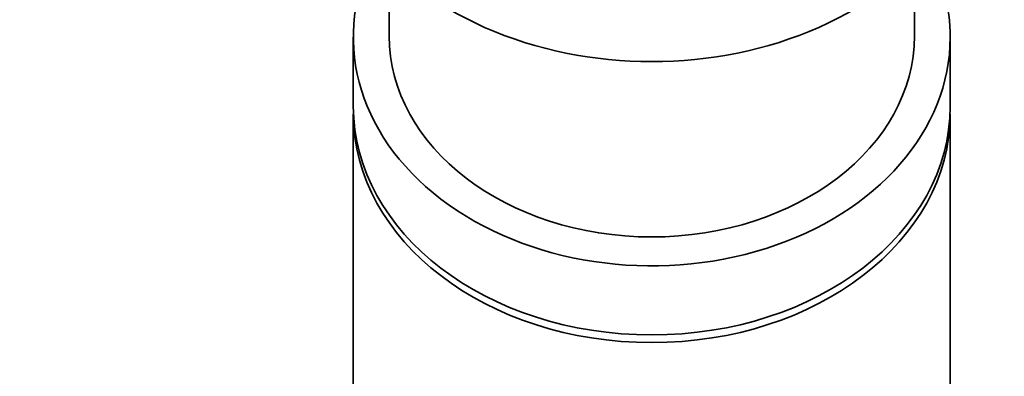
# Model space of a CAD drawing. Units: millimetres. Extents: x 0 to 2439, y 0 to 2756.
# Drawn here: x 1288 to 1329, y 2137 to 2151 of the extents above; entities that cross this region are included whole.
import ezdxf
from ezdxf import colors
from ezdxf.entities.mleader import LeaderData, LeaderLine
from ezdxf.math import Vec2, Vec3

# ---------------------------------------------------------------- set-up
doc = ezdxf.new("R2010")
doc.units = ezdxf.units.MM
doc.layers.add('DV1_Défaut', color=7, linetype='Continuous')
doc.layers.add('Défaut', color=7, linetype='Continuous')

# ---------------------------------------------------------------- blocks, each defined once
blk = doc.blocks.new('_DOT')
at = {"color": 0}
blk.add_line((0, 0), (-1, 0), dxfattribs=at)
at = {"color": 0, "const_width": 0.333}
blk.add_lwpolyline([(-0.1665, 0, 1), (0.1665, 0, 1)], format="xyb", close=True, dxfattribs=at)
blk = doc.blocks.new('SE')
at = {"layer": 'DV1_Défaut', "color": 7, "linetype": 'Continuous', "lineweight": 35}
for p, q in [((1303.468, 2153.817), (1303.468, 2150.809)), ((1325.468, 2150.809), (1325.468, 2153.817)), ((1301.968, 2150.745), (1301.968, 2147.852)), ((1326.968, 2147.852), (1326.968, 2150.745)), ((1301.968, 2147.531), (1301.968, 2076.824)), ((1326.968, 2076.824), (1326.968, 2147.531))]:
    blk.add_line(p, q, dxfattribs=at)
for centre, major_axis, start_param, end_param in [((1314.468, 2160.451), (-14, 0), 0, 3.141593), ((1314.468, 2150.745), (12.5, 0), 2.750361, 6.283185), ((1314.468, 2150.745), (12.5, 0), 0, 0.391231), ((1314.468, 2150.809), (11, 0), 3.141593, 6.283185), ((1314.468, 2147.852), (12.5, 0), 3.141593, 6.283185), ((1314.468, 2147.531), (12.5, 0), 3.141593, 6.283185)]:
    blk.add_ellipse(centre, major_axis=major_axis, ratio=0.766044, start_param=start_param, end_param=end_param, dxfattribs=at)

msp = doc.modelspace()

# ---------------------------------------------------------------- block references
at = {"layer": 'Défaut'}
msp.add_blockref('SE', (0, 0), dxfattribs=at)

# ---------------------------------------------------------------- leaders
at = {"layer": 'Défaut', "color": 7, "linetype": 'Continuous', "lineweight": 18}
ml = msp.add_multileader_mtext('Standard', dxfattribs=at)
ml.set_content('{\\pxsm0.9;\\fSolid Edge ISO|b1||i0||c0|p34;\\W1.;28/11/2022\\P}', color=256)
ml.set_leader_properties()
ml.set_arrow_properties(name='DOT')
ml.build(insert=Vec2(0, 0))
ml.multileader.update_dxf_attribs({"leader_type": 0, "dogleg_length": 0, "arrow_head_size": 12})
ctx = ml.context
ctx.base_point, ctx.char_height, ctx.arrow_head_size, ctx.landing_gap_size = Vec3(2351.799, 2734.889), 12, 12, 4.2
notes = []
notes.append((ctx, [(0, (0, 0, 0), (0, 0), (1, 0), 1, [])]))
ctx.mtext.insert = Vec3(2353.799, 2741.009)
for ctx, leaders in notes:
    for number, flags, end, landing, length, lines in leaders:
        leader = LeaderData()
        leader.index, (leader.has_last_leader_line, leader.has_dogleg_vector, leader.attachment_direction) = number, flags
        leader.last_leader_point, leader.dogleg_vector, leader.dogleg_length = Vec3(end), Vec3(landing), length
        for number, points, colour, breaks in lines:
            line = LeaderLine()
            line.index, line.vertices, line.color, line.breaks = number, Vec3.list(points), colors.encode_raw_color(colour), breaks
            leader.lines.append(line)
        ctx.leaders.append(leader)

doc.saveas('drawing.dxf')
